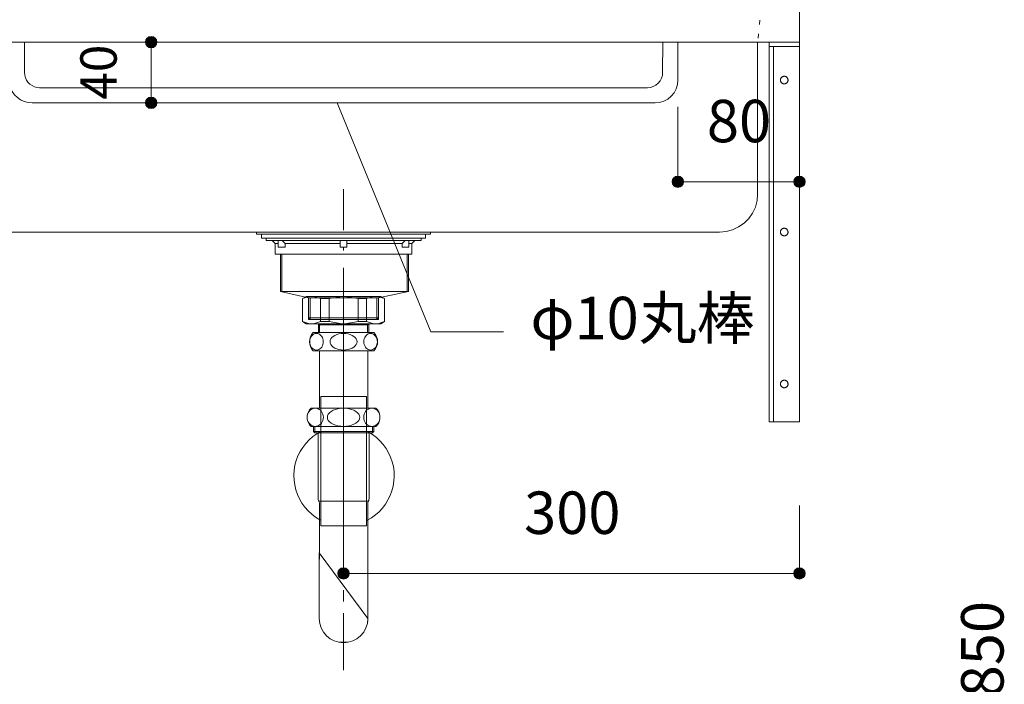
# Model space of a CAD drawing. Units: millimetres. Extents: x 42236 to 46564, y -2108 to 15968.
# Drawn here: x 44503 to 45151, y 13600 to 14037 of the extents above; entities that cross this region are included whole.
import ezdxf

# ---------------------------------------------------------------- set-up
doc = ezdxf.new("R2010")
doc.units = ezdxf.units.MM
doc.header["$LTSCALE"] = 15
for name, pattern in [('CENTER1', [4, 2.5, -0.5, 0.5, -0.5]), ('ISO-10 一点短鎖線', [4.699, 3.048, -0.762, 0.127, -0.762]), ('ラインタイプ-12', [0.6, 0.2, -0.4])]:
    doc.linetypes.add(name, pattern=pattern)
doc.layers.add('020', color=1, linetype='Continuous', lineweight=18, true_color=0xff0000)
for name, color, linetype, lineweight in [('SAKUZU', 7, 'Continuous', 18), ('一般', 7, 'Continuous', 5), ('寸法', 7, 'Continuous', 5)]:
    doc.layers.add(name, color=color, linetype=linetype, lineweight=lineweight)
doc.styles.add('YuGothic Medium', font='txt', dxfattribs={"bigfont": 'YuGothic Medium'})

# ---------------------------------------------------------------- blocks, each defined once
blk = doc.blocks.new('グループ-63')
at = {"layer": '寸法'}
for p, q in [((839.582, 807.772), (835.462, 817.822)), ((842.757, 807.772), (839.582, 807.772))]:
    blk.add_line(p, q, dxfattribs=at)
at = {"layer": '寸法', "insert": (843.947, 809.313), "char_height": 1.8617, "width": 10.45281, "attachment_point": 1, "line_spacing_factor": 1.198577, "style": 'YuGothic Medium'}
blk.add_mtext('φ10丸棒', dxfattribs=at)
blk = doc.blocks.new('グループ-64')
at = {"layer": '寸法', "insert": (843.666, 800.771), "char_height": 1.8617, "attachment_point": 1, "line_spacing_factor": 1.198577, "style": 'YuGothic Medium'}
blk.add_mtext('300', dxfattribs=at)
blk = doc.blocks.new('グループ-65')
at = {"layer": '寸法', "linetype": 'Continuous', "lineweight": 0}
for points in [[(835.997, 797.179), (835.996, 797.154), (835.992, 797.13), (835.986, 797.106), (835.978, 797.083), (835.967, 797.061), (835.955, 797.039), (835.94, 797.02), (835.923, 797.002), (835.905, 796.985), (835.886, 796.97), (835.864, 796.958), (835.842, 796.947), (835.819, 796.939), (835.795, 796.933), (835.771, 796.929), (835.746, 796.928), (835.722, 796.929), (835.698, 796.933), (835.674, 796.939), (835.651, 796.947), (835.628, 796.958), (835.607, 796.97), (835.588, 796.985), (835.569, 797.002), (835.553, 797.02), (835.538, 797.039), (835.526, 797.061), (835.515, 797.083), (835.507, 797.106), (835.501, 797.13), (835.497, 797.154), (835.496, 797.179), (835.497, 797.203), (835.501, 797.227), (835.507, 797.251), (835.515, 797.274), (835.526, 797.297), (835.538, 797.318), (835.553, 797.337), (835.569, 797.356), (835.588, 797.372), (835.607, 797.387), (835.628, 797.399), (835.651, 797.41), (835.674, 797.418), (835.698, 797.424), (835.722, 797.428), (835.746, 797.429), (835.771, 797.428), (835.795, 797.424), (835.819, 797.418), (835.842, 797.41), (835.864, 797.399), (835.886, 797.387), (835.905, 797.372), (835.923, 797.356), (835.94, 797.337), (835.955, 797.318), (835.967, 797.297), (835.978, 797.274), (835.986, 797.251), (835.992, 797.227), (835.996, 797.203)], [(855.997, 797.179), (855.996, 797.154), (855.992, 797.13), (855.986, 797.106), (855.978, 797.083), (855.968, 797.061), (855.955, 797.039), (855.94, 797.02), (855.924, 797.002), (855.906, 796.985), (855.886, 796.97), (855.865, 796.958), (855.843, 796.947), (855.819, 796.939), (855.796, 796.933), (855.771, 796.929), (855.747, 796.928), (855.722, 796.929), (855.698, 796.933), (855.674, 796.939), (855.651, 796.947), (855.629, 796.958), (855.608, 796.97), (855.588, 796.985), (855.57, 797.002), (855.553, 797.02), (855.539, 797.039), (855.526, 797.061), (855.515, 797.083), (855.507, 797.106), (855.501, 797.13), (855.498, 797.154), (855.496, 797.179), (855.498, 797.203), (855.501, 797.227), (855.507, 797.251), (855.515, 797.274), (855.526, 797.297), (855.539, 797.318), (855.553, 797.337), (855.57, 797.356), (855.588, 797.372), (855.608, 797.387), (855.629, 797.399), (855.651, 797.41), (855.674, 797.418), (855.698, 797.424), (855.722, 797.428), (855.747, 797.429), (855.771, 797.428), (855.796, 797.424), (855.819, 797.418), (855.843, 797.41), (855.865, 797.399), (855.886, 797.387), (855.906, 797.372), (855.924, 797.356), (855.94, 797.337), (855.955, 797.318), (855.968, 797.297), (855.978, 797.274), (855.986, 797.251), (855.992, 797.227), (855.996, 797.203)]]:
    blk.add_hatch(color=7, dxfattribs=at).paths.add_polyline_path(points)
at = {"layer": '寸法'}
for p, q in [((835.746, 807.917), (835.746, 797.179)), ((855.747, 800.155), (855.747, 797.179)), ((855.747, 797.179), (835.746, 797.179))]:
    blk.add_line(p, q, dxfattribs=at)
for centre in [(835.746, 797.179), (855.747, 797.179)]:
    blk.add_circle(centre, 0.25, dxfattribs=at)
at = {"layer": '寸法', "color": 7}
blk.add_blockref('グループ-64', (0, 0), dxfattribs=at)
blk = doc.blocks.new('グループ-76')
at = {"layer": '寸法', "insert": (851.685, 817.956), "char_height": 1.8617, "attachment_point": 1, "line_spacing_factor": 1.198577, "style": 'YuGothic Medium'}
blk.add_mtext('80', dxfattribs=at)
blk = doc.blocks.new('グループ-77')
at = {"layer": '寸法', "linetype": 'Continuous', "lineweight": 0}
for points in [[(850.663, 814.363), (850.662, 814.339), (850.659, 814.314), (850.653, 814.291), (850.644, 814.268), (850.634, 814.245), (850.621, 814.224), (850.607, 814.204), (850.59, 814.186), (850.572, 814.17), (850.552, 814.155), (850.531, 814.143), (850.509, 814.132), (850.486, 814.124), (850.462, 814.118), (850.438, 814.114), (850.413, 814.113), (850.388, 814.114), (850.364, 814.118), (850.34, 814.124), (850.317, 814.132), (850.295, 814.143), (850.274, 814.155), (850.254, 814.17), (850.236, 814.186), (850.219, 814.204), (850.205, 814.224), (850.192, 814.245), (850.182, 814.268), (850.173, 814.291), (850.167, 814.314), (850.164, 814.339), (850.163, 814.363), (850.164, 814.388), (850.167, 814.412), (850.173, 814.436), (850.182, 814.459), (850.192, 814.481), (850.205, 814.502), (850.219, 814.522), (850.236, 814.54), (850.254, 814.557), (850.274, 814.572), (850.295, 814.584), (850.317, 814.595), (850.34, 814.603), (850.364, 814.609), (850.388, 814.613), (850.413, 814.614), (850.438, 814.613), (850.462, 814.609), (850.486, 814.603), (850.509, 814.595), (850.531, 814.584), (850.552, 814.572), (850.572, 814.557), (850.59, 814.54), (850.607, 814.522), (850.621, 814.502), (850.634, 814.481), (850.644, 814.459), (850.653, 814.436), (850.659, 814.412), (850.662, 814.388)], [(855.997, 814.363), (855.996, 814.339), (855.992, 814.314), (855.986, 814.291), (855.978, 814.268), (855.968, 814.245), (855.955, 814.224), (855.94, 814.204), (855.924, 814.186), (855.906, 814.17), (855.886, 814.155), (855.865, 814.143), (855.843, 814.132), (855.819, 814.124), (855.796, 814.118), (855.771, 814.114), (855.747, 814.113), (855.722, 814.114), (855.698, 814.118), (855.674, 814.124), (855.651, 814.132), (855.629, 814.143), (855.608, 814.155), (855.588, 814.17), (855.57, 814.186), (855.553, 814.204), (855.539, 814.224), (855.526, 814.245), (855.515, 814.268), (855.507, 814.291), (855.501, 814.314), (855.498, 814.339), (855.496, 814.363), (855.498, 814.388), (855.501, 814.412), (855.507, 814.436), (855.515, 814.459), (855.526, 814.481), (855.539, 814.502), (855.553, 814.522), (855.57, 814.54), (855.588, 814.557), (855.608, 814.572), (855.629, 814.584), (855.651, 814.595), (855.674, 814.603), (855.698, 814.609), (855.722, 814.613), (855.747, 814.614), (855.771, 814.613), (855.796, 814.609), (855.819, 814.603), (855.843, 814.595), (855.865, 814.584), (855.886, 814.572), (855.906, 814.557), (855.924, 814.54), (855.94, 814.522), (855.955, 814.502), (855.968, 814.481), (855.978, 814.459), (855.986, 814.436), (855.992, 814.412), (855.996, 814.388)]]:
    blk.add_hatch(color=7, dxfattribs=at).paths.add_polyline_path(points)
at = {"layer": '寸法'}
for p, q in [((850.413, 817.646), (850.413, 814.363)), ((855.747, 817.646), (855.747, 814.363)), ((855.747, 814.363), (850.413, 814.363))]:
    blk.add_line(p, q, dxfattribs=at)
for centre in [(850.413, 814.363), (855.747, 814.363)]:
    blk.add_circle(centre, 0.25, dxfattribs=at)
at = {"layer": '寸法', "color": 7}
blk.add_blockref('グループ-76', (0, 0), dxfattribs=at)
blk = doc.blocks.new('グループ-162')
at = {"layer": '寸法', "insert": (824.198, 817.959), "char_height": 1.5958, "attachment_point": 1, "rotation": 90, "line_spacing_factor": 1.198577, "style": 'YuGothic Medium'}
blk.add_mtext('40', dxfattribs=at)
blk = doc.blocks.new('グループ-163')
at = {"layer": '寸法', "linetype": 'Continuous', "lineweight": 0}
for points in [[(827.556, 820.488), (827.555, 820.464), (827.552, 820.439), (827.546, 820.416), (827.537, 820.392), (827.527, 820.37), (827.514, 820.349), (827.5, 820.329), (827.483, 820.311), (827.465, 820.295), (827.445, 820.28), (827.424, 820.267), (827.402, 820.257), (827.379, 820.249), (827.355, 820.243), (827.331, 820.239), (827.306, 820.238), (827.282, 820.239), (827.257, 820.243), (827.233, 820.249), (827.21, 820.257), (827.188, 820.267), (827.167, 820.28), (827.147, 820.295), (827.129, 820.311), (827.113, 820.329), (827.098, 820.349), (827.085, 820.37), (827.075, 820.392), (827.067, 820.416), (827.061, 820.439), (827.057, 820.464), (827.056, 820.488), (827.057, 820.513), (827.061, 820.537), (827.067, 820.561), (827.075, 820.584), (827.085, 820.606), (827.098, 820.627), (827.113, 820.647), (827.129, 820.665), (827.147, 820.682), (827.167, 820.696), (827.188, 820.709), (827.21, 820.72), (827.233, 820.728), (827.257, 820.734), (827.282, 820.737), (827.306, 820.739), (827.331, 820.737), (827.355, 820.734), (827.379, 820.728), (827.402, 820.72), (827.424, 820.709), (827.445, 820.696), (827.465, 820.682), (827.483, 820.665), (827.5, 820.647), (827.514, 820.627), (827.527, 820.606), (827.537, 820.584), (827.546, 820.561), (827.552, 820.537), (827.555, 820.513)], [(827.556, 817.822), (827.555, 817.797), (827.552, 817.773), (827.546, 817.749), (827.537, 817.726), (827.527, 817.704), (827.514, 817.682), (827.5, 817.663), (827.483, 817.645), (827.465, 817.628), (827.445, 817.613), (827.424, 817.601), (827.402, 817.59), (827.379, 817.582), (827.355, 817.576), (827.331, 817.572), (827.306, 817.571), (827.282, 817.572), (827.257, 817.576), (827.233, 817.582), (827.21, 817.59), (827.188, 817.601), (827.167, 817.613), (827.147, 817.628), (827.129, 817.645), (827.113, 817.663), (827.098, 817.682), (827.085, 817.704), (827.075, 817.726), (827.067, 817.749), (827.061, 817.773), (827.057, 817.797), (827.056, 817.822), (827.057, 817.846), (827.061, 817.87), (827.067, 817.894), (827.075, 817.917), (827.085, 817.94), (827.098, 817.961), (827.113, 817.98), (827.129, 817.999), (827.147, 818.015), (827.167, 818.03), (827.188, 818.042), (827.21, 818.053), (827.233, 818.061), (827.257, 818.067), (827.282, 818.071), (827.306, 818.072), (827.331, 818.071), (827.355, 818.067), (827.379, 818.061), (827.402, 818.053), (827.424, 818.042), (827.445, 818.03), (827.465, 818.015), (827.483, 817.999), (827.5, 817.98), (827.514, 817.961), (827.527, 817.94), (827.537, 817.917), (827.546, 817.894), (827.552, 817.87), (827.555, 817.846)]]:
    blk.add_hatch(color=7, dxfattribs=at).paths.add_polyline_path(points)
at = {"layer": '寸法'}
for p, q in [((828.093, 820.488), (827.306, 820.488)), ((827.306, 820.488), (827.306, 817.822)), ((828.077, 817.822), (827.306, 817.822))]:
    blk.add_line(p, q, dxfattribs=at)
for centre in [(827.306, 820.488), (827.306, 817.822)]:
    blk.add_circle(centre, 0.25, dxfattribs=at)
at = {"layer": '寸法', "color": 7}
blk.add_blockref('グループ-162', (0, 0), dxfattribs=at)
blk = doc.blocks.new('グループ-184')
at = {"layer": '寸法'}
for name in ['グループ-163', 'グループ-63', 'グループ-77', 'グループ-65']:
    blk.add_blockref(name, (0, 0), dxfattribs=at)
blk = doc.blocks.new('グループ-199')
at = {"layer": '寸法', "insert": (862.84, 791.741), "char_height": 1.8617, "attachment_point": 1, "rotation": 90, "line_spacing_factor": 1.198577, "style": 'YuGothic Medium'}
blk.add_mtext('850', dxfattribs=at)
blk = doc.blocks.new('グループ-200')
at = {"layer": '寸法', "color": 7}
blk.add_blockref('グループ-199', (0, 0), dxfattribs=at)
blk = doc.blocks.new('グループ-203')
at = {"layer": '寸法'}
blk.add_blockref('グループ-200', (0, 0), dxfattribs=at)

msp = doc.modelspace()

# ---------------------------------------------------------------- linework, layer by layer
at = {"layer": '020', "color": 7, "linetype": 'Continuous', "lineweight": 18}
for points in [[(44443.71, 14022.5), (44443.71, 13922.5), (44443.71, 13922.5), (44444.09, 13918.16), (44445.22, 13913.95), (44447.06, 13910), (44449.56, 13906.43), (44452.64, 13903.35), (44456.21, 13900.85), (44460.16, 13899.01), (44464.37, 13897.88), (44468.71, 13897.5), (44963.65, 13897.5), (44963.65, 13897.5), (44967.99, 13897.88), (44972.2, 13899.01), (44976.15, 13900.85), (44979.72, 13903.35), (44982.8, 13906.43), (44985.3, 13910), (44987.14, 13913.95), (44988.27, 13918.16), (44988.65, 13922.5), (44988.65, 14022.5)], [(45016.16, 14022.5), (45016.16, 14019.5), (44999.16, 14019.5), (44999.16, 13772.5), (44996.16, 13772.5), (44996.16, 14022.5)], [(45004.62, 13999.47), (45004.82, 13999.61), (45005.03, 13999.73), (45005.25, 13999.83), (45005.49, 13999.91), (45005.73, 13999.96), (45005.97, 13999.99), (45006.22, 14000), (45006.46, 13999.98), (45006.7, 13999.94), (45006.94, 13999.87), (45007.17, 13999.79), (45007.39, 13999.68), (45007.59, 13999.55), (45007.79, 13999.4), (45007.97, 13999.23), (45008.13, 13999.04), (45008.27, 13998.84), (45008.39, 13998.63), (45008.49, 13998.4), (45008.57, 13998.17), (45008.62, 13997.93), (45008.65, 13997.69), (45008.66, 13997.44), (45008.64, 13997.2), (45008.6, 13996.96), (45008.53, 13996.72), (45008.44, 13996.49), (45008.33, 13996.27), (45008.2, 13996.06), (45008.05, 13995.87), (45007.88, 13995.69), (45007.7, 13995.53), (45007.5, 13995.39), (45007.28, 13995.27), (45007.06, 13995.17), (45006.83, 13995.09), (45006.59, 13995.04), (45006.34, 13995.01), (45006.1, 13995), (45005.85, 13995.02), (45005.61, 13995.06), (45005.38, 13995.13), (45005.15, 13995.21), (45004.93, 13995.32), (45004.72, 13995.45), (45004.53, 13995.6), (45004.35, 13995.77), (45004.19, 13995.96), (45004.05, 13996.16), (45003.93, 13996.37), (45003.83, 13996.6), (45003.75, 13996.83), (45003.69, 13997.07), (45003.66, 13997.31), (45003.66, 13997.56), (45003.68, 13997.8), (45003.72, 13998.04), (45003.78, 13998.28), (45003.87, 13998.51), (45003.98, 13998.73), (45004.11, 13998.94), (45004.26, 13999.13), (45004.43, 13999.31)], [(45004.62, 13899.47), (45004.82, 13899.61), (45005.03, 13899.73), (45005.25, 13899.83), (45005.49, 13899.91), (45005.73, 13899.96), (45005.97, 13899.99), (45006.22, 13900), (45006.46, 13899.98), (45006.7, 13899.94), (45006.94, 13899.87), (45007.17, 13899.79), (45007.39, 13899.68), (45007.59, 13899.55), (45007.79, 13899.4), (45007.97, 13899.23), (45008.13, 13899.04), (45008.27, 13898.84), (45008.39, 13898.63), (45008.49, 13898.4), (45008.57, 13898.17), (45008.62, 13897.93), (45008.65, 13897.69), (45008.66, 13897.44), (45008.64, 13897.2), (45008.6, 13896.96), (45008.53, 13896.72), (45008.44, 13896.49), (45008.33, 13896.27), (45008.2, 13896.06), (45008.05, 13895.87), (45007.88, 13895.69), (45007.7, 13895.53), (45007.5, 13895.39), (45007.28, 13895.27), (45007.06, 13895.17), (45006.83, 13895.09), (45006.59, 13895.04), (45006.34, 13895.01), (45006.1, 13895), (45005.85, 13895.02), (45005.61, 13895.06), (45005.38, 13895.13), (45005.15, 13895.21), (45004.93, 13895.32), (45004.72, 13895.45), (45004.53, 13895.6), (45004.35, 13895.77), (45004.19, 13895.96), (45004.05, 13896.16), (45003.93, 13896.37), (45003.83, 13896.6), (45003.75, 13896.83), (45003.69, 13897.07), (45003.66, 13897.31), (45003.66, 13897.56), (45003.68, 13897.8), (45003.72, 13898.04), (45003.78, 13898.28), (45003.87, 13898.51), (45003.98, 13898.73), (45004.11, 13898.94), (45004.26, 13899.13), (45004.43, 13899.31)], [(45004.62, 13799.47), (45004.82, 13799.61), (45005.03, 13799.73), (45005.25, 13799.83), (45005.49, 13799.91), (45005.73, 13799.96), (45005.97, 13799.99), (45006.22, 13800), (45006.46, 13799.98), (45006.7, 13799.94), (45006.94, 13799.87), (45007.17, 13799.79), (45007.39, 13799.68), (45007.59, 13799.55), (45007.79, 13799.4), (45007.97, 13799.23), (45008.13, 13799.04), (45008.27, 13798.84), (45008.39, 13798.63), (45008.49, 13798.4), (45008.57, 13798.17), (45008.62, 13797.93), (45008.65, 13797.69), (45008.66, 13797.44), (45008.64, 13797.2), (45008.6, 13796.96), (45008.53, 13796.72), (45008.44, 13796.49), (45008.33, 13796.27), (45008.2, 13796.06), (45008.05, 13795.87), (45007.88, 13795.69), (45007.7, 13795.53), (45007.5, 13795.39), (45007.28, 13795.27), (45007.06, 13795.17), (45006.83, 13795.09), (45006.59, 13795.04), (45006.34, 13795.01), (45006.1, 13795), (45005.85, 13795.02), (45005.61, 13795.06), (45005.38, 13795.13), (45005.15, 13795.21), (45004.93, 13795.32), (45004.72, 13795.45), (45004.53, 13795.6), (45004.35, 13795.77), (45004.19, 13795.96), (45004.05, 13796.16), (45003.93, 13796.37), (45003.83, 13796.6), (45003.75, 13796.83), (45003.69, 13797.07), (45003.66, 13797.31), (45003.66, 13797.56), (45003.68, 13797.8), (45003.72, 13798.04), (45003.78, 13798.28), (45003.87, 13798.51), (45003.98, 13798.73), (45004.11, 13798.94), (45004.26, 13799.13), (45004.43, 13799.31)]]:
    msp.add_lwpolyline(points, close=True, dxfattribs=at)
at = {"layer": 'SAKUZU', "color": 7, "linetype": 'Continuous'}
for p in [(45016.15, 14122.51), (44416.16, 14022.5)]:
    msp.add_line(p, (45016.15, 14022.5), dxfattribs=at)
at = {"layer": 'SAKUZU', "color": 7, "linetype": 'ラインタイプ-12', "lineweight": 13}
msp.add_line((44990.1, 14036.98), (44988.65, 14022.5), dxfattribs=at)
at = {"layer": '一般', "color": 7, "linetype": 'Continuous', "lineweight": 13}
for p, q in [((44506.16, 14022.5), (44506.16, 14002.5)), ((44926.16, 14022.5), (44926.15, 14002.5)), ((44936.16, 14022.5), (44936.15, 13997.5)), ((44516.16, 13992.5), (44916.15, 13992.5)), ((44511.16, 13982.5), (44921.15, 13982.5)), ((44671.15, 13890), (44669.15, 13892)), ((44677.66, 13890), (44675.66, 13892)), ((44754.65, 13890), (44756.65, 13892)), ((44761.15, 13890), (44763.15, 13892)), ((44677.66, 13890), (44713.9, 13890)), ((44718.4, 13890), (44754.65, 13890)), ((44674.6, 13858.4), (44674.6, 13883)), ((44675.6, 13858.4), (44675.6, 13883)), ((44758, 13858.4), (44758, 13883)), ((44759, 13858.4), (44759, 13883)), ((44693.15, 13854.2), (44674.6, 13858.4)), ((44691.61, 13855.14), (44689.15, 13853.72)), ((44693.67, 13855.14), (44689.15, 13853.72)), ((44689.15, 13853.72), (44689.15, 13838.39)), ((44716.15, 13855.14), (44691.61, 13855.14)), ((44693.15, 13840), (44693.15, 13854.2)), ((44694.15, 13840), (44694.15, 13854.2)), ((44696.45, 13855.14), (44700.97, 13853.72)), ((44700.97, 13853.72), (44706.63, 13853.72)), ((44700.97, 13853.72), (44700.97, 13838.56)), ((44706.63, 13853.72), (44715.28, 13855.14)), ((44706.63, 13853.72), (44706.63, 13838.56)), ((44716.15, 13855.14), (44740.69, 13855.14)), ((44725.67, 13853.72), (44717.03, 13855.14)), ((44731.34, 13853.72), (44725.67, 13853.72)), ((44725.67, 13853.72), (44725.67, 13838.56)), ((44735.85, 13855.14), (44731.34, 13853.72)), ((44731.34, 13853.72), (44731.34, 13838.56)), ((44738.15, 13840), (44738.15, 13854.2)), ((44738.64, 13855.14), (44743.15, 13853.72)), ((44739.15, 13854.2), (44759, 13858.4)), ((44739.15, 13840), (44739.15, 13854.2)), ((44740.69, 13855.14), (44743.15, 13853.72)), ((44743.15, 13853.72), (44743.15, 13838.39)), ((44693.15, 13841), (44739.15, 13841)), ((44694.15, 13840), (44693.15, 13841)), ((44738.15, 13840), (44739.15, 13841)), ((44691.61, 13837.14), (44689.15, 13838.56)), ((44693.67, 13837.14), (44689.15, 13838.56)), ((44716.15, 13837.14), (44691.61, 13837.14)), ((44693.15, 13840), (44739.15, 13840)), ((44696.45, 13837.14), (44700.97, 13838.56)), ((44699.57, 13837.14), (44699.57, 13831.42)), ((44699.57, 13837.14), (44700.38, 13836.34)), ((44700.38, 13831.42), (44700.38, 13836.34)), ((44700.38, 13836.34), (44716.15, 13836.34)), ((44700.97, 13838.56), (44706.63, 13838.56)), ((44706.63, 13838.56), (44715.28, 13837.14)), ((44716.15, 13837.14), (44740.69, 13837.14)), ((44731.93, 13836.34), (44716.15, 13836.34)), ((44725.67, 13838.56), (44717.03, 13837.14)), ((44731.34, 13838.56), (44725.67, 13838.56)), ((44735.85, 13837.14), (44731.34, 13838.56)), ((44732.73, 13837.14), (44731.93, 13836.34)), ((44731.93, 13831.42), (44731.93, 13836.34)), ((44732.73, 13837.14), (44732.73, 13831.42)), ((44738.64, 13837.14), (44743.15, 13838.56)), ((44740.69, 13837.14), (44743.15, 13838.56)), ((44694.5, 13828.04), (44694.17, 13827.18)), ((44694.94, 13828.82), (44694.5, 13828.04)), ((44695.49, 13829.49), (44694.94, 13828.82)), ((44696.13, 13830.04), (44695.49, 13829.49)), ((44696.83, 13830.44), (44696.13, 13830.04)), ((44696.15, 13831.42), (44716.15, 13831.42)), ((44697.58, 13830.68), (44696.83, 13830.44)), ((44698.36, 13830.77), (44697.58, 13830.68)), ((44699.13, 13830.68), (44698.36, 13830.77)), ((44699.88, 13830.44), (44699.13, 13830.68)), ((44700.58, 13830.04), (44699.88, 13830.44)), ((44701.22, 13829.49), (44700.58, 13830.04)), ((44701.77, 13828.82), (44701.22, 13829.49)), ((44702.22, 13828.04), (44701.77, 13828.82)), ((44702.54, 13827.18), (44702.22, 13828.04)), ((44708.43, 13828.04), (44707.78, 13827.18)), ((44709.32, 13828.82), (44708.43, 13828.04)), ((44710.42, 13829.49), (44709.32, 13828.82)), ((44711.7, 13830.04), (44710.42, 13829.49)), ((44713.1, 13830.44), (44711.7, 13830.04)), ((44714.6, 13830.68), (44713.1, 13830.44)), ((44716.15, 13830.77), (44714.6, 13830.68)), ((44736.15, 13831.42), (44716.15, 13831.42)), ((44716.15, 13830.77), (44717.7, 13830.68)), ((44717.7, 13830.68), (44719.2, 13830.44)), ((44719.2, 13830.44), (44720.61, 13830.04)), ((44720.61, 13830.04), (44721.88, 13829.49)), ((44721.88, 13829.49), (44722.98, 13828.82)), ((44722.98, 13828.82), (44723.87, 13828.04)), ((44723.87, 13828.04), (44724.53, 13827.18)), ((44729.76, 13827.18), (44730.09, 13828.04)), ((44730.09, 13828.04), (44730.54, 13828.82)), ((44730.54, 13828.82), (44731.08, 13829.49)), ((44731.08, 13829.49), (44731.72, 13830.04)), ((44731.72, 13830.04), (44732.42, 13830.44)), ((44732.42, 13830.44), (44733.18, 13830.68)), ((44733.18, 13830.68), (44733.95, 13830.77)), ((44733.95, 13830.77), (44734.72, 13830.68)), ((44734.72, 13830.68), (44735.47, 13830.44)), ((44735.47, 13830.44), (44736.18, 13830.04)), ((44736.18, 13830.04), (44736.81, 13829.49)), ((44736.81, 13829.49), (44737.36, 13828.82)), ((44737.36, 13828.82), (44737.81, 13828.04)), ((44737.81, 13828.04), (44738.14, 13827.18)), ((44693.97, 13826.26), (44693.9, 13825.32)), ((44693.9, 13825.32), (44693.97, 13824.37)), ((44694.17, 13827.18), (44693.97, 13826.26)), ((44693.97, 13824.37), (44694.17, 13823.45)), ((44694.17, 13823.45), (44694.5, 13822.59)), ((44694.5, 13822.59), (44694.94, 13821.81)), ((44694.94, 13821.81), (44695.49, 13821.14)), ((44695.49, 13821.14), (44696.13, 13820.6)), ((44700.58, 13820.6), (44701.22, 13821.14)), ((44701.22, 13821.14), (44701.77, 13821.81)), ((44701.77, 13821.81), (44702.22, 13822.59)), ((44702.22, 13822.59), (44702.54, 13823.45)), ((44702.74, 13826.26), (44702.54, 13827.18)), ((44702.54, 13823.45), (44702.74, 13824.37)), ((44702.81, 13825.32), (44702.74, 13826.26)), ((44702.74, 13824.37), (44702.81, 13825.32)), ((44707.37, 13826.26), (44707.24, 13825.32)), ((44707.24, 13825.32), (44707.37, 13824.37)), ((44707.78, 13827.18), (44707.37, 13826.26)), ((44707.37, 13824.37), (44707.78, 13823.45)), ((44707.78, 13823.45), (44708.43, 13822.59)), ((44708.43, 13822.59), (44709.32, 13821.81)), ((44709.32, 13821.81), (44710.42, 13821.14)), ((44710.42, 13821.14), (44711.7, 13820.6)), ((44721.88, 13821.14), (44720.61, 13820.6)), ((44722.98, 13821.81), (44721.88, 13821.14)), ((44723.87, 13822.59), (44722.98, 13821.81)), ((44724.53, 13823.45), (44723.87, 13822.59)), ((44724.53, 13827.18), (44724.93, 13826.26)), ((44724.93, 13824.37), (44724.53, 13823.45)), ((44724.93, 13826.26), (44725.07, 13825.32)), ((44725.07, 13825.32), (44724.93, 13824.37)), ((44729.49, 13825.32), (44729.56, 13826.26)), ((44729.56, 13824.37), (44729.49, 13825.32)), ((44729.56, 13826.26), (44729.76, 13827.18)), ((44729.76, 13823.45), (44729.56, 13824.37)), ((44730.09, 13822.59), (44729.76, 13823.45)), ((44730.54, 13821.81), (44730.09, 13822.59)), ((44731.08, 13821.14), (44730.54, 13821.81)), ((44731.72, 13820.6), (44731.08, 13821.14)), ((44736.81, 13821.14), (44736.18, 13820.6)), ((44737.36, 13821.81), (44736.81, 13821.14)), ((44737.81, 13822.59), (44737.36, 13821.81)), ((44738.14, 13823.45), (44737.81, 13822.59)), ((44738.14, 13827.18), (44738.34, 13826.26)), ((44738.34, 13824.37), (44738.14, 13823.45)), ((44738.34, 13826.26), (44738.41, 13825.32)), ((44738.41, 13825.32), (44738.34, 13824.37)), ((44696.13, 13820.6), (44696.83, 13820.2)), ((44716.15, 13819.22), (44696.15, 13819.22)), ((44696.83, 13820.2), (44697.58, 13819.95)), ((44697.58, 13819.95), (44698.36, 13819.87)), ((44698.36, 13819.87), (44699.13, 13819.95)), ((44698.36, 13819.87), (44698.36, 13819.87)), ((44698.36, 13819.87), (44698.36, 13819.87)), ((44699.13, 13819.95), (44699.88, 13820.2)), ((44699.88, 13820.2), (44700.58, 13820.6)), ((44711.7, 13820.6), (44713.1, 13820.2)), ((44713.1, 13820.2), (44714.6, 13819.95)), ((44714.6, 13819.95), (44716.15, 13819.87)), ((44717.7, 13819.95), (44716.15, 13819.87)), ((44716.15, 13819.22), (44736.15, 13819.22)), ((44719.2, 13820.2), (44717.7, 13819.95)), ((44720.61, 13820.6), (44719.2, 13820.2)), ((44732.42, 13820.2), (44731.72, 13820.6)), ((44733.18, 13819.95), (44732.42, 13820.2)), ((44733.95, 13819.87), (44733.18, 13819.95)), ((44734.72, 13819.95), (44733.95, 13819.87)), ((44733.95, 13819.87), (44733.95, 13819.87)), ((44733.95, 13819.87), (44733.95, 13819.87)), ((44735.47, 13820.2), (44734.72, 13819.95)), ((44736.18, 13820.6), (44735.47, 13820.2)), ((44692.28, 13776.66), (44692.2, 13775.62)), ((44692.2, 13775.62), (44692.28, 13774.58)), ((44692.52, 13777.67), (44692.28, 13776.66)), ((44692.91, 13778.62), (44692.52, 13777.67)), ((44693.45, 13779.47), (44692.91, 13778.62)), ((44694.11, 13780.21), (44693.45, 13779.47)), ((44694.87, 13780.81), (44694.11, 13780.21)), ((44695.71, 13781.26), (44694.87, 13780.81)), ((44696.61, 13781.53), (44695.71, 13781.26)), ((44697.53, 13781.62), (44696.61, 13781.53)), ((44697.53, 13781.62), (44697.53, 13781.62)), ((44697.53, 13781.62), (44697.53, 13781.62)), ((44734.77, 13781.62), (44734.77, 13781.62)), ((44734.77, 13781.62), (44735.7, 13781.53)), ((44734.77, 13781.62), (44734.77, 13781.62)), ((44735.7, 13781.53), (44736.6, 13781.26)), ((44736.6, 13781.26), (44737.44, 13780.81)), ((44737.44, 13780.81), (44738.2, 13780.21)), ((44738.2, 13780.21), (44738.86, 13779.47)), ((44738.86, 13779.47), (44739.39, 13778.62)), ((44739.39, 13778.62), (44739.78, 13777.67)), ((44739.78, 13777.67), (44740.02, 13776.66)), ((44740.02, 13776.66), (44740.1, 13775.62)), ((44740.1, 13775.62), (44740.02, 13774.58)), ((44692.28, 13774.58), (44692.52, 13773.57)), ((44692.52, 13773.57), (44692.91, 13772.62)), ((44692.91, 13772.62), (44693.45, 13771.76)), ((44693.45, 13771.76), (44694.11, 13771.02)), ((44694.11, 13771.02), (44694.87, 13770.42)), ((44694.87, 13770.42), (44695.71, 13769.98)), ((44695.71, 13769.98), (44696.61, 13769.71)), ((44696.28, 13766.31), (44696.28, 13769.62)), ((44696.61, 13769.71), (44697.53, 13769.62)), ((44697.17, 13765.42), (44697.17, 13769.62)), ((44735.7, 13769.71), (44734.77, 13769.62)), ((44735.14, 13765.42), (44735.14, 13769.62)), ((44736.6, 13769.98), (44735.7, 13769.71)), ((44736.03, 13766.31), (44736.03, 13769.62)), ((44736.03, 13766.31), (44736.03, 13769.62)), ((44737.44, 13770.42), (44736.6, 13769.98)), ((44738.2, 13771.02), (44737.44, 13770.42)), ((44738.86, 13771.76), (44738.2, 13771.02)), ((44739.39, 13772.62), (44738.86, 13771.76)), ((44739.78, 13773.57), (44739.39, 13772.62)), ((44740.02, 13774.58), (44739.78, 13773.57)), ((44696.28, 13766.31), (44697.17, 13765.42)), ((44736.03, 13766.31), (44735.14, 13765.42))]:
    msp.add_line(p, q, dxfattribs=at)
at = {"layer": '一般', "color": 7, "linetype": 'ISO-10 一点短鎖線', "lineweight": 13}
msp.add_line((44716.15, 13828.28), (44716.15, 13925.75), dxfattribs=at)
at = {"layer": '一般', "color": 255, "lineweight": 13}
for p, q in [((44707.32, 13768.82), (44710.47, 13769.57)), ((44710.47, 13769.57), (44713.68, 13770)), ((44713.68, 13770), (44716.92, 13770.11)), ((44716.92, 13770.11), (44720.15, 13769.91)), ((44720.15, 13769.91), (44723.35, 13769.4)), ((44723.35, 13769.4), (44726.48, 13768.57)), ((44693.46, 13760.76), (44695.89, 13762.9)), ((44695.89, 13762.9), (44698.51, 13764.8)), ((44698.51, 13764.8), (44701.31, 13766.42)), ((44701.31, 13766.42), (44704.26, 13767.77)), ((44704.26, 13767.77), (44707.32, 13768.82)), ((44726.48, 13768.57), (44729.51, 13767.44)), ((44729.51, 13767.44), (44732.42, 13766.01)), ((44732.42, 13766.01), (44735.18, 13764.31)), ((44735.18, 13764.31), (44737.75, 13762.35)), ((44689.29, 13755.81), (44691.25, 13758.39)), ((44691.25, 13758.39), (44693.46, 13760.76)), ((44737.75, 13762.35), (44740.12, 13760.14)), ((44740.12, 13760.14), (44742.27, 13757.71)), ((44742.27, 13757.71), (44744.16, 13755.09)), ((44685.03, 13747.11), (44686.16, 13750.15)), ((44686.16, 13750.15), (44687.59, 13753.06)), ((44687.59, 13753.06), (44689.29, 13755.81)), ((44744.16, 13755.09), (44745.79, 13752.29)), ((44745.79, 13752.29), (44747.14, 13749.34)), ((44683.69, 13740.79), (44684.2, 13743.98)), ((44684.2, 13743.98), (44685.03, 13747.11)), ((44747.14, 13749.34), (44748.19, 13746.28)), ((44748.19, 13746.28), (44748.93, 13743.13)), ((44748.93, 13743.13), (44749.36, 13739.92)), ((44683.49, 13737.55), (44683.69, 13740.79)), ((44683.6, 13734.32), (44683.49, 13737.55)), ((44749.48, 13736.68), (44749.28, 13733.45)), ((44749.36, 13739.92), (44749.48, 13736.68)), ((44684.03, 13731.11), (44683.6, 13734.32)), ((44684.78, 13727.96), (44684.03, 13731.11)), ((44748.76, 13730.25), (44747.93, 13727.12)), ((44749.28, 13733.45), (44748.76, 13730.25)), ((44685.83, 13724.89), (44684.78, 13727.96)), ((44687.18, 13721.95), (44685.83, 13724.89)), ((44746.8, 13724.09), (44745.38, 13721.18)), ((44747.93, 13727.12), (44746.8, 13724.09)), ((44688.8, 13719.15), (44687.18, 13721.95)), ((44690.7, 13716.52), (44688.8, 13719.15)), ((44743.68, 13718.42), (44741.71, 13715.85)), ((44745.38, 13721.18), (44743.68, 13718.42)), ((44692.84, 13714.09), (44690.7, 13716.52)), ((44695.21, 13711.89), (44692.84, 13714.09)), ((44697.79, 13709.92), (44695.21, 13711.89)), ((44737.08, 13711.33), (44734.45, 13709.44)), ((44739.51, 13713.48), (44737.08, 13711.33)), ((44741.71, 13715.85), (44739.51, 13713.48)), ((44700.54, 13708.22), (44697.79, 13709.92)), ((44703.45, 13706.8), (44700.54, 13708.22)), ((44706.49, 13705.67), (44703.45, 13706.8)), ((44709.62, 13704.84), (44706.49, 13705.67)), ((44712.81, 13704.32), (44709.62, 13704.84)), ((44716.05, 13704.12), (44712.81, 13704.32)), ((44719.28, 13704.24), (44716.05, 13704.12)), ((44722.49, 13704.67), (44719.28, 13704.24)), ((44725.64, 13705.41), (44722.49, 13704.67)), ((44728.71, 13706.47), (44725.64, 13705.41)), ((44731.65, 13707.81), (44728.71, 13706.47)), ((44734.45, 13709.44), (44731.65, 13707.81)), ((44700.15, 13643.09), (44700.15, 13686.32)), ((44700.15, 13686.32), (44732.15, 13643.09)), ((44700.49, 13639.99), (44700.15, 13643.09)), ((44701.41, 13637.01), (44700.49, 13639.99)), ((44731.82, 13639.99), (44730.89, 13637.01)), ((44732.15, 13643.09), (44731.82, 13639.99)), ((44702.9, 13634.27), (44701.41, 13637.01)), ((44704.89, 13631.87), (44702.9, 13634.27)), ((44729.4, 13634.27), (44727.41, 13631.87)), ((44730.89, 13637.01), (44729.4, 13634.27)), ((44707.31, 13629.91), (44704.89, 13631.87)), ((44710.07, 13628.45), (44707.31, 13629.91)), ((44713.05, 13627.55), (44710.07, 13628.45)), ((44719.25, 13627.55), (44713.05, 13627.55)), ((44722.24, 13628.45), (44719.25, 13627.55)), ((44724.99, 13629.91), (44722.24, 13628.45)), ((44727.41, 13631.87), (44724.99, 13629.91))]:
    msp.add_line(p, q, dxfattribs=at)
at = {"layer": '一般', "color": 7, "linetype": 'Continuous', "lineweight": 13}
for points in [[(44506.16, 14002.5), (44506.31, 14000.76), (44506.76, 13999.08), (44507.5, 13997.5), (44508.5, 13996.07), (44509.73, 13994.84), (44511.16, 13993.84), (44512.74, 13993.1), (44514.42, 13992.65), (44516.16, 13992.5)], [(44916.15, 13992.5), (44918.11, 13992.69), (44919.98, 13993.26), (44921.71, 13994.19), (44923.23, 13995.43), (44924.47, 13996.94), (44925.39, 13998.67), (44925.96, 14000.55), (44926.15, 14002.5)], [(44496.16, 13997.5), (44496.39, 13994.9), (44497.06, 13992.37), (44498.17, 13990), (44499.67, 13987.86), (44501.52, 13986.01), (44503.66, 13984.51), (44506.03, 13983.4), (44508.55, 13982.73), (44511.16, 13982.5)], [(44921.15, 13982.5), (44924.08, 13982.79), (44926.89, 13983.64), (44929.49, 13985.03), (44931.76, 13986.89), (44933.63, 13989.17), (44935.01, 13991.76), (44935.87, 13994.57), (44936.15, 13997.5)], [(44677.66, 13890), (44677.66, 13887.5), (44673.15, 13887.5), (44673.15, 13892), (44675.66, 13892)], [(44754.65, 13890), (44754.65, 13887.5), (44759.15, 13887.5), (44759.15, 13892), (44756.65, 13892)], [(44759.15, 13890), (44761.15, 13890), (44761.15, 13883), (44671.15, 13883), (44671.15, 13890), (44673.15, 13890)], [(44696.15, 13831.42), (44695.13, 13830.09), (44694.37, 13828.6), (44693.91, 13826.99), (44693.75, 13825.32), (44693.91, 13823.65), (44694.37, 13822.04), (44695.13, 13820.55), (44696.15, 13819.22)], [(44736.15, 13819.22), (44737.17, 13820.55), (44737.93, 13822.04), (44738.4, 13823.65), (44738.55, 13825.32), (44738.4, 13826.99), (44737.93, 13828.6), (44737.17, 13830.09), (44736.15, 13831.42)], [(44694.86, 13781.62), (44693.83, 13780.52), (44693.02, 13779.25), (44692.47, 13777.85), (44692.19, 13776.37), (44692.19, 13774.87), (44692.47, 13773.39), (44693.02, 13771.99), (44693.83, 13770.72), (44694.86, 13769.62)], [(44737.44, 13769.62), (44738.47, 13770.72), (44739.28, 13771.99), (44739.83, 13773.39), (44740.12, 13774.87), (44740.12, 13776.37), (44739.83, 13777.85), (44739.28, 13779.25), (44738.47, 13780.52), (44737.44, 13781.62)]]:
    msp.add_lwpolyline(points, dxfattribs=at)
for points in [[(44658.9, 13897.5), (44773.4, 13897.5), (44773.4, 13896), (44658.9, 13896)], [(44662.15, 13896), (44770.15, 13896), (44770.15, 13893.5), (44662.15, 13893.5)], [(44665.15, 13893.5), (44767.15, 13893.5), (44767.15, 13892), (44665.15, 13892)], [(44713.9, 13892), (44718.4, 13892), (44718.4, 13887.5), (44713.9, 13887.5)], [(44674.6, 13883), (44759, 13883), (44759, 13858.4), (44674.6, 13858.4)], [(44693.15, 13854.2), (44739.15, 13854.2), (44739.15, 13840), (44693.15, 13840)]]:
    msp.add_lwpolyline(points, close=True, dxfattribs=at)
at = {"layer": '一般', "color": 7, "lineweight": 13}
msp.add_lwpolyline([(44716.92, 13770.11), (44720.15, 13769.91), (44723.35, 13769.4), (44726.48, 13768.57), (44729.51, 13767.44), (44732.42, 13766.01), (44735.18, 13764.31), (44737.75, 13762.35), (44740.12, 13760.14), (44742.27, 13757.71), (44744.16, 13755.09), (44745.79, 13752.29), (44747.14, 13749.34), (44748.19, 13746.28), (44748.93, 13743.13), (44749.36, 13739.92), (44749.48, 13736.68), (44749.28, 13733.45), (44748.76, 13730.25), (44747.93, 13727.12), (44746.8, 13724.09), (44745.38, 13721.18), (44743.68, 13718.42), (44741.71, 13715.85), (44739.51, 13713.48), (44737.08, 13711.33), (44734.45, 13709.44), (44731.65, 13707.81), (44728.71, 13706.47), (44725.64, 13705.41), (44722.49, 13704.67), (44719.28, 13704.24), (44716.05, 13704.12), (44712.81, 13704.32), (44709.62, 13704.84), (44706.49, 13705.67), (44703.45, 13706.8), (44700.54, 13708.22), (44697.79, 13709.92), (44695.21, 13711.89), (44692.84, 13714.09), (44690.7, 13716.52), (44688.8, 13719.15), (44687.18, 13721.95), (44685.83, 13724.89), (44684.78, 13727.96), (44684.03, 13731.11), (44683.6, 13734.32), (44683.49, 13737.55), (44683.69, 13740.79), (44684.2, 13743.98), (44685.03, 13747.11), (44686.16, 13750.15), (44687.59, 13753.06), (44689.29, 13755.81), (44691.25, 13758.39), (44693.46, 13760.76), (44695.89, 13762.9), (44698.51, 13764.8), (44701.31, 13766.42), (44704.26, 13767.77), (44707.32, 13768.82), (44710.47, 13769.57), (44713.68, 13770)], close=True, dxfattribs=at)
msp.add_lwpolyline([(44732.15, 13643.09), (44731.82, 13639.99), (44730.89, 13637.01), (44729.4, 13634.27), (44727.41, 13631.87), (44724.99, 13629.91), (44722.24, 13628.45), (44719.25, 13627.55), (44716.15, 13627.24), (44713.05, 13627.55), (44710.07, 13628.45), (44707.31, 13629.91), (44704.89, 13631.87), (44702.9, 13634.27), (44701.41, 13637.01), (44700.49, 13639.99), (44700.15, 13643.09), (44700.15, 13686.32)], dxfattribs=at)
at = {"layer": '寸法'}
msp.add_lwpolyline([(45016.16, 14019.5), (44996.16, 14019.5), (44996.16, 14022.5), (45016.16, 14022.5)], close=True, dxfattribs=at)
at = {"layer": '寸法', "lineweight": 13}
msp.add_lwpolyline([(44996.16, 14022.5), (45016.16, 14022.5), (45016.16, 13772.5), (44996.16, 13772.5)], close=True, dxfattribs=at)

# ---------------------------------------------------------------- block references
at = {"layer": '一般', "color": 7, "transparency": 33554687, "xscale": 15, "yscale": 15, "zscale": 15}
msp.add_blockref('グループ-203', (32179.96, 1715.18), dxfattribs=at)

# ---------------------------------------------------------------- next in the draw order: wipeouts: each hides what was drawn before it
at = {"color": 18, "linetype": 'Continuous', "lineweight": 5, "true_color": 0x000000}
msp.add_wipeout([(44701.15, 13789.27), (44731.15, 13789.27), (44731.15, 13704.12), (44701.15, 13704.12)], dxfattribs=at).dxf.layer = '一般'

# ---------------------------------------------------------------- next in the draw order: linework, layer by layer
at = {"layer": '一般', "color": 4, "linetype": 'CENTER1', "lineweight": 13, "true_color": 0x00ffff}
msp.add_line((44716.15, 13609.26), (44716.15, 13857.66), dxfattribs=at)
at = {"layer": '一般', "color": 7, "linetype": 'Continuous', "lineweight": 13}
for p, q in [((44700.28, 13819.22), (44700.28, 13781.62)), ((44732.03, 13819.22), (44732.03, 13781.62)), ((44716.15, 13781.62), (44694.86, 13781.62)), ((44698.46, 13781.53), (44697.53, 13781.62)), ((44699.36, 13781.26), (44698.46, 13781.53)), ((44700.2, 13780.81), (44699.36, 13781.26)), ((44700.96, 13780.21), (44700.2, 13780.81)), ((44701.62, 13779.47), (44700.96, 13780.21)), ((44702.15, 13778.62), (44701.62, 13779.47)), ((44702.54, 13777.67), (44702.15, 13778.62)), ((44702.78, 13776.66), (44702.54, 13777.67)), ((44702.87, 13775.62), (44702.78, 13776.66)), ((44702.78, 13774.58), (44702.87, 13775.62)), ((44705.65, 13776.66), (44705.49, 13775.62)), ((44705.49, 13775.62), (44705.65, 13774.58)), ((44706.13, 13777.67), (44705.65, 13776.66)), ((44706.92, 13778.62), (44706.13, 13777.67)), ((44707.98, 13779.47), (44706.92, 13778.62)), ((44709.3, 13780.21), (44707.98, 13779.47)), ((44710.82, 13780.81), (44709.3, 13780.21)), ((44712.5, 13781.26), (44710.82, 13780.81)), ((44714.3, 13781.53), (44712.5, 13781.26)), ((44716.15, 13781.62), (44714.3, 13781.53)), ((44716.15, 13781.62), (44716.15, 13781.62)), ((44716.15, 13781.62), (44737.44, 13781.62)), ((44716.15, 13781.62), (44716.15, 13781.62)), ((44716.15, 13781.62), (44718, 13781.53)), ((44718, 13781.53), (44719.8, 13781.26)), ((44719.8, 13781.26), (44721.49, 13780.81)), ((44721.49, 13780.81), (44723.01, 13780.21)), ((44723.01, 13780.21), (44724.32, 13779.47)), ((44724.32, 13779.47), (44725.39, 13778.62)), ((44725.39, 13778.62), (44726.17, 13777.67)), ((44726.17, 13777.67), (44726.66, 13776.66)), ((44726.66, 13776.66), (44726.82, 13775.62)), ((44726.82, 13775.62), (44726.66, 13774.58)), ((44729.44, 13775.62), (44729.52, 13776.66)), ((44729.52, 13774.58), (44729.44, 13775.62)), ((44729.52, 13776.66), (44729.76, 13777.67)), ((44729.76, 13777.67), (44730.15, 13778.62)), ((44730.15, 13778.62), (44730.69, 13779.47)), ((44730.69, 13779.47), (44731.34, 13780.21)), ((44731.34, 13780.21), (44732.11, 13780.81)), ((44732.11, 13780.81), (44732.95, 13781.26)), ((44732.95, 13781.26), (44733.85, 13781.53)), ((44733.85, 13781.53), (44734.77, 13781.62)), ((44694.86, 13769.62), (44716.15, 13769.62)), ((44697.53, 13769.62), (44698.46, 13769.71)), ((44698.46, 13769.71), (44699.36, 13769.98)), ((44699.36, 13769.98), (44700.2, 13770.42)), ((44700.2, 13770.42), (44700.96, 13771.02)), ((44700.96, 13771.02), (44701.62, 13771.76)), ((44701.62, 13771.76), (44702.15, 13772.62)), ((44702.15, 13772.62), (44702.54, 13773.57)), ((44702.54, 13773.57), (44702.78, 13774.58)), ((44705.65, 13774.58), (44706.13, 13773.57)), ((44706.13, 13773.57), (44706.92, 13772.62)), ((44706.92, 13772.62), (44707.98, 13771.76)), ((44707.98, 13771.76), (44709.3, 13771.02)), ((44709.3, 13771.02), (44710.82, 13770.42)), ((44710.82, 13770.42), (44712.5, 13769.98)), ((44712.5, 13769.98), (44714.3, 13769.71)), ((44714.3, 13769.71), (44716.15, 13769.62)), ((44718, 13769.71), (44716.15, 13769.62)), ((44737.44, 13769.62), (44716.15, 13769.62)), ((44719.8, 13769.98), (44718, 13769.71)), ((44721.49, 13770.42), (44719.8, 13769.98)), ((44723.01, 13771.02), (44721.49, 13770.42)), ((44724.32, 13771.76), (44723.01, 13771.02)), ((44725.39, 13772.62), (44724.32, 13771.76)), ((44726.17, 13773.57), (44725.39, 13772.62)), ((44726.66, 13774.58), (44726.17, 13773.57)), ((44729.76, 13773.57), (44729.52, 13774.58)), ((44730.15, 13772.62), (44729.76, 13773.57)), ((44730.69, 13771.76), (44730.15, 13772.62)), ((44731.34, 13771.02), (44730.69, 13771.76)), ((44732.11, 13770.42), (44731.34, 13771.02)), ((44732.95, 13769.98), (44732.11, 13770.42)), ((44733.85, 13769.71), (44732.95, 13769.98)), ((44734.77, 13769.62), (44733.85, 13769.71)), ((44696.28, 13766.31), (44716.15, 13766.31)), ((44697.17, 13765.42), (44716.15, 13765.42)), ((44699.35, 13765.42), (44699.35, 13722.12)), ((44736.03, 13766.31), (44716.15, 13766.31)), ((44735.14, 13765.42), (44716.15, 13765.42)), ((44732.95, 13765.42), (44732.95, 13722.12)), ((44700.05, 13720.48), (44716.15, 13720.48)), ((44700.28, 13682.12), (44700.28, 13718.72)), ((44732.25, 13720.48), (44716.15, 13720.48)), ((44732.03, 13641.24), (44732.03, 13718.72))]:
    msp.add_line(p, q, dxfattribs=at)
at = {"layer": '一般', "color": 255, "linetype": 'Continuous', "lineweight": 5}
for p, q in [((44701.15, 13789.27), (44731.15, 13789.27)), ((44701.15, 13704.12), (44701.15, 13789.27)), ((44731.15, 13789.27), (44731.15, 13704.12)), ((44731.15, 13704.12), (44701.15, 13704.12))]:
    msp.add_line(p, q, dxfattribs=at)
msp.add_lwpolyline([(44701.15, 13789.27), (44731.15, 13789.27), (44731.15, 13704.12), (44701.15, 13704.12)], close=True, dxfattribs=at)
at = {"layer": '一般', "color": 7, "linetype": 'Continuous', "lineweight": 13}
for points in [[(44699.35, 13722.12), (44699.41, 13721.47), (44699.58, 13720.83), (44699.86, 13720.24)], [(44700.28, 13718.72), (44700.23, 13719.25), (44700.09, 13719.76), (44699.86, 13720.24)], [(44732.44, 13720.24), (44732.21, 13719.76), (44732.07, 13719.25), (44732.03, 13718.72)], [(44732.44, 13720.24), (44732.72, 13720.83), (44732.89, 13721.47), (44732.95, 13722.12)]]:
    msp.add_lwpolyline(points, dxfattribs=at)

# ---------------------------------------------------------------- next in the draw order: block references
at = {"layer": '一般', "color": 7, "transparency": 33554687, "xscale": 15, "yscale": 15, "zscale": 15}
msp.add_blockref('グループ-184', (32179.96, 1715.18), dxfattribs=at)

doc.saveas('drawing.dxf')
